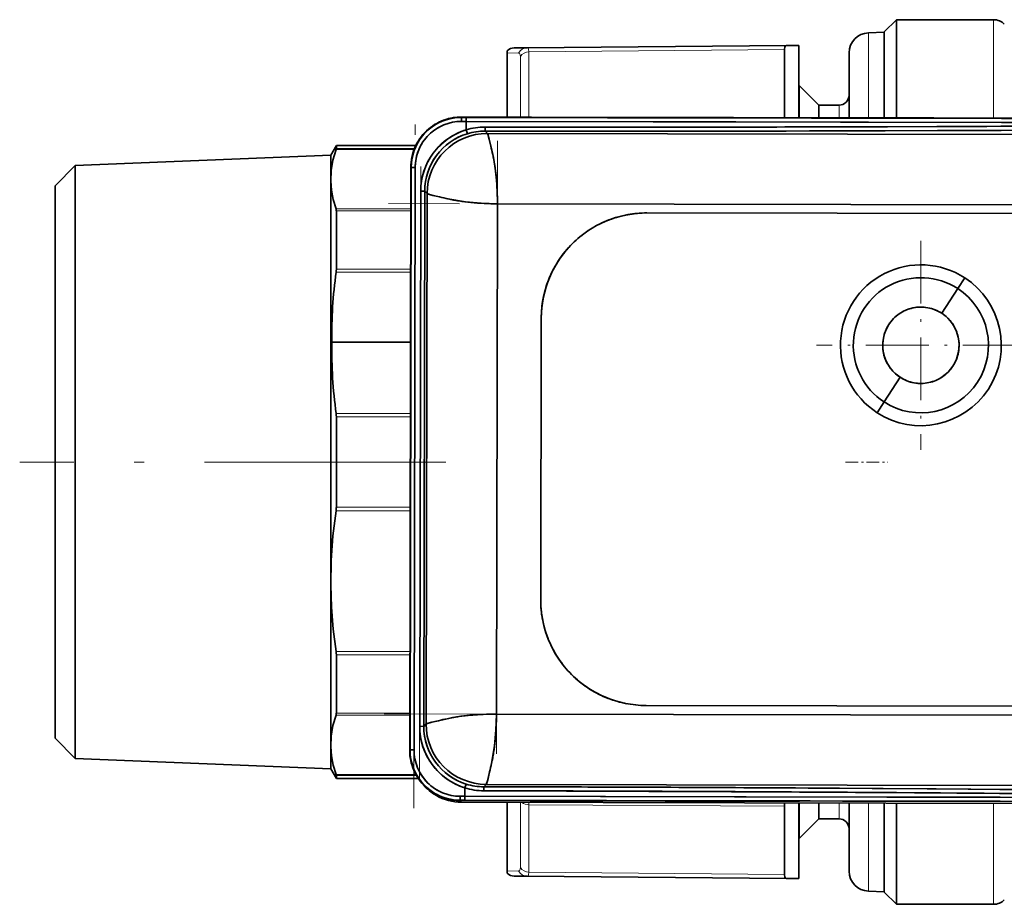
# Model space of a CAD drawing. Extents: x 0 to 210, y 0 to 297.
# Drawn here: x 50 to 99, y 63 to 107 of the extents above; entities that cross this region are included whole.
import ezdxf

# ---------------------------------------------------------------- set-up
doc = ezdxf.new("R2010")
doc.units = 0
doc.linetypes.add('DASHDOT', pattern=[18.5, 12, -3, 0.5, -3])

msp = doc.modelspace()

# ---------------------------------------------------------------- linework, layer by layer
at = {"color": 7, "lineweight": 35}
for p, q in [((92.830933, 105.935333), (93.430931, 106.535332)), ((93.430931, 106.535332), (93.430931, 101.635284)), ((93.430931, 106.535332), (98.270271, 106.535332)), ((92.046036, 105.882919), (92.830933, 105.910332)), ((92.830933, 105.935333), (92.830933, 101.636398)), ((74.080933, 104.88131), (74.080933, 104.994583)), ((74.080933, 102.525772), (74.080933, 104.88131)), ((75.074333, 105.1381), (74.421295, 105.132401)), ((87.965683, 105.250595), (75.074326, 105.1381)), ((87.865372, 103.83284), (87.865372, 105.048309)), ((88.580933, 105.255966), (87.965683, 105.250595)), ((88.580933, 105.255966), (88.580933, 101.644295)), ((91.080933, 104.88353), (91.080933, 101.655365)), ((87.865372, 101.661865), (87.865372, 103.83284)), ((88.580933, 103.26033), (88.605934, 103.26033)), ((88.580933, 101.644302), (88.580933, 103.26033)), ((88.605934, 101.644257), (88.605934, 103.26033)), ((89.580933, 102.285332), (88.605934, 103.26033)), ((74.080933, 101.671677), (74.080933, 102.525772)), ((89.580933, 101.658112), (89.580933, 102.285332)), ((89.580933, 102.285332), (90.580933, 102.285332)), ((71.786461, 101.691956), (71.913651, 101.691711)), ((71.804443, 101.676201), (71.78875, 101.691956)), ((71.789108, 101.692001), (71.804359, 101.676697)), ((71.804443, 101.676064), (71.804047, 101.476212)), ((71.804443, 101.676018), (71.804047, 101.476212)), ((72.038185, 101.475739), (71.804047, 101.476212)), ((71.804047, 101.476212), (72.038185, 101.475739)), ((72.038582, 101.675735), (71.804443, 101.676201)), ((72.038582, 101.675735), (71.804443, 101.676201)), ((71.913651, 101.691711), (72.194427, 101.691147)), ((71.913673, 101.691711), (85.332497, 101.665985)), ((72.038208, 101.487778), (72.037399, 101.057014)), ((72.038185, 101.475739), (72.037399, 101.057014)), ((72.037399, 101.057014), (72.038185, 101.475739)), ((72.038185, 101.475739), (72.038582, 101.675598)), ((72.038185, 101.475739), (72.038582, 101.675552)), ((85.446785, 101.450073), (72.038185, 101.475739)), ((122.94191, 101.380219), (72.038185, 101.475739)), ((72.038223, 101.475739), (72.038551, 101.650055)), ((72.038582, 101.675735), (123.161308, 101.579788)), ((75.061783, 101.669754), (72.038582, 101.675735)), ((72.194427, 101.691147), (75.280922, 101.685051)), ((79.072563, 101.662003), (75.061783, 101.669754)), ((75.280922, 101.685051), (78.640068, 101.678543)), ((78.640068, 101.678543), (81.991188, 101.672195)), ((82.535339, 101.655457), (79.072563, 101.662003)), ((81.991188, 101.672195), (85.332489, 101.665985)), ((84.803299, 101.651245), (82.535339, 101.655457)), ((85.921402, 101.649185), (84.803299, 101.651245)), ((85.332489, 101.665985), (88.663589, 101.659851)), ((85.332497, 101.665985), (98.598015, 101.641296)), ((98.66114, 101.425491), (85.446785, 101.450073)), ((89.20816, 101.643143), (85.921402, 101.649185)), ((88.663589, 101.659851), (91.9851, 101.653679)), ((90.817581, 101.64016), (89.20816, 101.643143)), ((92.408478, 101.637192), (90.817581, 101.64016)), ((91.9851, 101.653679), (93.641121, 101.650581)), ((93.19812, 101.635719), (92.408478, 101.637192)), ((93.984238, 101.634247), (93.19812, 101.635719)), ((93.641121, 101.650581), (95.294739, 101.647484)), ((95.549393, 101.631317), (93.984238, 101.634247)), ((95.294739, 101.647484), (96.94677, 101.644386)), ((96.484138, 101.629562), (95.549393, 101.631317)), ((98.660454, 101.625488), (96.484138, 101.629562)), ((96.94677, 101.644386), (98.598007, 101.641296)), ((98.598007, 101.641296), (100.249275, 101.638206)), ((98.598015, 101.641296), (105.211243, 101.628998)), ((99.437119, 101.624039), (98.660454, 101.625488)), ((105.255913, 101.413223), (98.66114, 101.425491)), ((72.095863, 100.86586), (72.037399, 101.057014)), ((72.037399, 101.057014), (72.095863, 100.86586)), ((73.096779, 100.87886), (72.978996, 100.997101)), ((72.978996, 100.997101), (76.217125, 100.992592)), ((72.978996, 100.997101), (73.096779, 100.87886)), ((122.288612, 100.786171), (73.096779, 100.87886)), ((122.288612, 100.786171), (73.096779, 100.87886)), ((76.217125, 100.992592), (79.452789, 100.990395)), ((79.452789, 100.990395), (82.682594, 100.990852)), ((82.682594, 100.990852), (85.902008, 100.994278)), ((85.902008, 100.994278), (89.106071, 101.000732)), ((89.106071, 101.000732), (92.294815, 101.009537)), ((92.266624, 101.209564), (98.624344, 101.231079)), ((92.294815, 101.009537), (95.471794, 101.019882)), ((95.471794, 101.019882), (97.057419, 101.025383)), ((97.057419, 101.025383), (98.642097, 101.030975)), ((98.624344, 101.231079), (104.981163, 101.252472)), ((98.642097, 101.030975), (100.226578, 101.036575)), ((73.182938, 100.584999), (73.260468, 100.255951)), ((65.297798, 99.797333), (65.579544, 100.285332)), ((65.579544, 100.285332), (65.579544, 100.204788)), ((69.535522, 100.285332), (65.579544, 100.285332)), ((65.579544, 100.124168), (65.579544, 100.204788)), ((52.597797, 99.276352), (65.297798, 99.797333)), ((65.297798, 99.719284), (65.297798, 99.797333)), ((65.297798, 69.273331), (65.297798, 99.719284)), ((51.597797, 98.276352), (52.597797, 99.276352)), ((52.597797, 99.200974), (52.597797, 99.276352)), ((52.597797, 69.794312), (52.597797, 99.200974)), ((69.22924, 70.196815), (69.28389, 99.196762)), ((69.22924, 70.196815), (69.28389, 99.196762)), ((69.299576, 99.181015), (69.244995, 70.212509)), ((69.299576, 99.181015), (69.244995, 70.212509)), ((69.299454, 99.180939), (69.283768, 99.196686)), ((69.28389, 99.196762), (69.299576, 99.181015)), ((69.499573, 99.180634), (69.299713, 99.181015)), ((69.499573, 99.180634), (69.299759, 99.181015)), ((69.499573, 99.180634), (69.444984, 70.212135)), ((69.444984, 70.212135), (69.499573, 99.180634)), ((51.597797, 98.206085), (51.597797, 98.276352)), ((51.597797, 70.794312), (51.597797, 98.206085)), ((69.724373, 71.387703), (69.774521, 98.004074)), ((69.724373, 71.387703), (69.774521, 98.004074)), ((69.774521, 98.004074), (69.974243, 98.0037)), ((69.974457, 98.0037), (69.774521, 98.004074)), ((69.924301, 71.387329), (69.974457, 98.0037)), ((69.974457, 98.0037), (69.924301, 71.387329)), ((69.974457, 98.0037), (70.092163, 97.885544)), ((69.974457, 98.0037), (70.092163, 97.885544)), ((70.092163, 97.885544), (70.04245, 71.505035)), ((70.092163, 97.885544), (70.04245, 71.505035)), ((70.714462, 97.719521), (70.385704, 97.798279)), ((65.579544, 97.030899), (65.579544, 96.861221)), ((73.542191, 71.998268), (73.590019, 97.379128)), ((73.590019, 97.379128), (73.542191, 71.998268)), ((73.590019, 97.379128), (118.421478, 97.294647)), ((118.421478, 97.294647), (73.590019, 97.379128)), ((65.579544, 96.861221), (65.579544, 94.12146)), ((111.529572, 96.867188), (81.029625, 96.92466)), ((81.029625, 96.92466), (111.529572, 96.867188)), ((81.029625, 96.92466), (111.529572, 96.867188)), ((96.482414, 93.159859), (96.830414, 93.695709)), ((96.830414, 93.695709), (96.482414, 93.159859)), ((95.686371, 91.934082), (96.482414, 93.159859)), ((96.482414, 93.159859), (95.686371, 91.934082)), ((75.769745, 91.684555), (75.743362, 77.684586)), ((75.743362, 77.684586), (75.769745, 91.684555)), ((75.743362, 77.684586), (75.769745, 91.684555)), ((65.35553, 90.519035), (65.35553, 90.482849)), ((92.821503, 87.52269), (93.617554, 88.748466)), ((93.617554, 88.748466), (92.821503, 87.52269)), ((92.473511, 86.986839), (92.821503, 87.52269)), ((92.821503, 87.52269), (92.473511, 86.986839)), ((65.579544, 86.784607), (65.579544, 82.287949)), ((75.829208, 76.729118), (75.8358, 76.693764)), ((65.579544, 74.947662), (65.579544, 72.039757)), ((123.423004, 71.904282), (73.542191, 71.998268)), ((73.542191, 71.998268), (123.423004, 71.904282)), ((111.483406, 72.367233), (80.983459, 72.424698)), ((111.483406, 72.367233), (80.983459, 72.424698)), ((70.04245, 71.505035), (69.924301, 71.387329)), ((70.04245, 71.505035), (69.924301, 71.387329)), ((70.336319, 71.591194), (70.665375, 71.668716)), ((69.724373, 71.387703), (69.924301, 71.387329)), ((69.924088, 71.387329), (69.724373, 71.387703)), ((51.597797, 70.794312), (52.597797, 69.794312)), ((69.229118, 70.196892), (69.244873, 70.212593)), ((69.244995, 70.212509), (69.22924, 70.196815)), ((69.245132, 70.212509), (69.444984, 70.212135)), ((69.245178, 70.212509), (69.444984, 70.212135)), ((52.597797, 69.794312), (65.297798, 69.273331)), ((65.297798, 69.273331), (65.579544, 68.785332)), ((73.201797, 69.122711), (73.123039, 68.793961)), ((65.579544, 68.946495), (65.579544, 68.785332)), ((69.662582, 68.785332), (65.579544, 68.785332)), ((71.97493, 67.907463), (71.975723, 68.326263)), ((71.975723, 68.326263), (71.97493, 67.907463)), ((71.975723, 68.326195), (71.97493, 67.907455)), ((72.034904, 68.517189), (71.975723, 68.326263)), ((71.975723, 68.326263), (72.034904, 68.517189)), ((72.917542, 68.382629), (73.035774, 68.50042)), ((73.035774, 68.50042), (72.917542, 68.382629)), ((73.035774, 68.50042), (123.916237, 68.404541)), ((73.035774, 68.50042), (123.916237, 68.404541)), ((89.044487, 68.318214), (85.840477, 68.336746)), ((92.23317, 68.297401), (89.044487, 68.318214)), ((98.561821, 68.052002), (92.204231, 68.097481)), ((95.410088, 68.275085), (92.23317, 68.297401)), ((96.995689, 68.263603), (95.410088, 68.275085)), ((98.580338, 68.252029), (96.995689, 68.263603)), ((100.16478, 68.240471), (98.580338, 68.252029)), ((70.555428, 67.94754), (70.555542, 68.008957)), ((70.555496, 67.984818), (70.555428, 67.94754)), ((71.849541, 67.691978), (71.722565, 67.692207)), ((71.740471, 67.707626), (71.724716, 67.691933)), ((71.724808, 67.692429), (71.740112, 67.70768)), ((71.7407, 67.90789), (71.740334, 67.708084)), ((71.7407, 67.90789), (71.740334, 67.708038)), ((71.740334, 67.707901), (71.974571, 67.707474)), ((71.740334, 67.707901), (71.974571, 67.707474)), ((71.7407, 67.90789), (71.97493, 67.907463)), ((71.97493, 67.907463), (71.7407, 67.90789)), ((71.804794, 67.610252), (125.298874, 67.509453)), ((71.804794, 67.610252), (125.298874, 67.509453)), ((72.130356, 67.691467), (71.849541, 67.691978)), ((78.577705, 67.67942), (71.849564, 67.691978)), ((71.974571, 67.707657), (71.97493, 67.907463)), ((71.974571, 67.707611), (71.97493, 67.907463)), ((125.209114, 67.606972), (71.974571, 67.707474)), ((71.974571, 67.707474), (74.796425, 67.702271)), ((71.97493, 67.907463), (78.717796, 67.894875)), ((71.97493, 67.907463), (125.211296, 67.806953)), ((75.217422, 67.68576), (72.130356, 67.691467)), ((74.080933, 64.189354), (74.080933, 67.605965)), ((74.796425, 67.702271), (79.008553, 67.694328)), ((78.577629, 67.67942), (75.217422, 67.68576)), ((81.930336, 67.673119), (78.577629, 67.67942)), ((85.273804, 67.666977), (78.577705, 67.67942)), ((78.717796, 67.894875), (85.38353, 67.882477)), ((79.008553, 67.694328), (82.471321, 67.687828)), ((85.273796, 67.666977), (81.930336, 67.673119)), ((82.471321, 67.687828), (84.739281, 67.683655)), ((84.739281, 67.683655), (85.857391, 67.681618)), ((88.607674, 67.660889), (85.273796, 67.666977)), ((88.615891, 67.660873), (85.273804, 67.666977)), ((85.38353, 67.882477), (98.597878, 67.857971)), ((85.857391, 67.681618), (89.14415, 67.675606)), ((88.580933, 65.810333), (88.580933, 67.578651)), ((88.580933, 67.578644), (88.580933, 66.325493)), ((88.605934, 65.810333), (88.605934, 67.578606)), ((89.14415, 67.675606), (90.753571, 67.672646)), ((90.753571, 67.672646), (92.344467, 67.669701)), ((92.344467, 67.669701), (93.134102, 67.668236)), ((93.134102, 67.668236), (93.920219, 67.666771)), ((93.920219, 67.666771), (96.375687, 67.66217)), ((96.375687, 67.66217), (97.26429, 67.6605)), ((97.26429, 67.6605), (98.596436, 67.657982)), ((104.918518, 68.00666), (98.561821, 68.052002)), ((98.596436, 67.657982), (99.3731, 67.656502)), ((98.597878, 67.857971), (105.19265, 67.845299)), ((87.865372, 67.418564), (87.865372, 65.237823)), ((89.580933, 66.785332), (89.580933, 67.576759)), ((91.080933, 67.573929), (91.080933, 66.678108)), ((92.830933, 67.570641), (92.830933, 63.13533)), ((93.430931, 67.569504), (93.430931, 62.535332)), ((89.580933, 66.785332), (88.605934, 65.810333)), ((89.580933, 66.785332), (90.580933, 66.785332)), ((91.080933, 66.678108), (91.080933, 64.187134)), ((88.580933, 66.325493), (88.580933, 63.814697)), ((88.580933, 65.810333), (88.605934, 65.810333)), ((87.865372, 64.022362), (87.865372, 65.237823)), ((74.080933, 64.07608), (74.080933, 64.189354)), ((74.421295, 63.938263), (75.074326, 63.932564)), ((87.965683, 63.820061), (75.074326, 63.932564)), ((88.580933, 63.814697), (87.965683, 63.820061)), ((92.046036, 63.187744), (92.830933, 63.160332)), ((92.830933, 63.13533), (93.430931, 62.535332)), ((93.430931, 62.535332), (98.270271, 62.535332))]:
    msp.add_line(p, q, dxfattribs=at)
at = {"color": 7, "lineweight": 13}
for p, q in [((98.270271, 106.535332), (98.270271, 101.626221)), ((92.046036, 105.882919), (92.046036, 101.653564)), ((74.645676, 104.874863), (74.080933, 104.88131)), ((87.865372, 105.048309), (75.161148, 104.936249)), ((75.161148, 104.936249), (75.161148, 103.735542)), ((74.732498, 104.703156), (74.732498, 103.516159)), ((74.732498, 101.686134), (74.732498, 103.516159)), ((75.161148, 101.685303), (75.161148, 103.735542)), ((90.580933, 101.656258), (90.580933, 102.285332)), ((65.566132, 100.072983), (69.444176, 100.072983)), ((65.579544, 100.124168), (69.464066, 100.124168)), ((69.279953, 97.127007), (65.566132, 97.127007)), ((69.279778, 97.030899), (65.579544, 97.030899)), ((65.579544, 94.12146), (69.274292, 94.12146)), ((65.568741, 93.97422), (69.274017, 93.97422)), ((65.35553, 90.519035), (69.267509, 90.519035)), ((65.35553, 90.482849), (69.267441, 90.482849)), ((65.568741, 86.950562), (69.260788, 86.950562)), ((65.579544, 86.784607), (69.260475, 86.784607)), ((65.579544, 82.287949), (69.251999, 82.287949)), ((65.566132, 82.103714), (69.251648, 82.103714)), ((69.23848, 75.112961), (65.566132, 75.112961)), ((69.238167, 74.947662), (65.579544, 74.947662)), ((65.579544, 72.039757), (69.232681, 72.039757)), ((65.566132, 71.943649), (69.232506, 71.943649)), ((69.533005, 68.997681), (65.566132, 68.997681)), ((69.561653, 68.946495), (65.579544, 68.946495)), ((74.732498, 64.367508), (74.732498, 67.604736)), ((75.161148, 64.134407), (75.161148, 67.489861)), ((87.865372, 67.418564), (75.161148, 67.489861)), ((90.580933, 66.785332), (90.580933, 67.574875)), ((92.046036, 67.572121), (92.046036, 65.801056)), ((98.270271, 62.535332), (98.270271, 67.560387)), ((92.046036, 65.801056), (92.046036, 63.187744)), ((74.080933, 64.189354), (74.645676, 64.195801)), ((87.865372, 64.022362), (75.161148, 64.134407))]:
    msp.add_line(p, q, dxfattribs=at)
at = {"color": 7, "linetype": 'DASHDOT', "lineweight": 13}
for p, q in [((69.439529, 67.314835), (69.505035, 102.077942)), ((69.71936, 68.725616), (69.779541, 100.666168)), ((73.595932, 100.517639), (73.536278, 68.860062)), ((127.201202, 97.278107), (68.171005, 97.389343)), ((71.026741, 84.535332), (49.831528, 84.535332)), ((67.953705, 72.008804), (129.010925, 71.893753))]:
    msp.add_line(p, q, dxfattribs=at)
at = {"color": 7, "linetype": 'DASHDOT', "lineweight": 13, "ltscale": 0.007048}
msp.add_line((71.780159, 101.476257), (72.06208, 101.475693), dxfattribs=at)
at = {"color": 7, "linetype": 'DASHDOT', "lineweight": 13, "ltscale": 0.26}
for p, q in [((94.651962, 95.541275), (94.651962, 85.141273)), ((99.851959, 90.34127), (89.451958, 90.34127))]:
    msp.add_line(p, q, dxfattribs=at)
at = {"color": 7, "linetype": 'DASHDOT', "lineweight": 13, "ltscale": 0.0525}
msp.add_line((90.90593, 84.535332), (93.005936, 84.535332), dxfattribs=at)
at = {"color": 7, "linetype": 'DASHDOT', "lineweight": 13, "ltscale": 0.007049}
msp.add_line((71.998795, 67.907425), (71.716843, 67.907936), dxfattribs=at)
at = {"color": 7, "lineweight": 13}
for points in [[(75.161148, 104.936249), (75.143944, 105.075287), (75.122505, 105.115562), (75.100815, 105.132568), (75.074326, 105.1381)], [(75.074326, 63.932564), (75.100815, 63.938095), (75.122505, 63.955101), (75.143944, 63.995369), (75.161148, 64.134407)]]:
    msp.add_lwpolyline(points, dxfattribs=at)
at = {"color": 7, "lineweight": 35}
for points in [[(87.865372, 105.048309), (87.8853, 105.187225), (87.910164, 105.227531), (87.965683, 105.250595)], [(70.916946, 101.536942), (71.274406, 101.639412), (71.671196, 101.689499), (71.913589, 101.691582)], [(72.978058, 101.197029), (92.985352, 101.211792), (107.800156, 101.260262), (122.819702, 101.269112)], [(122.600159, 101.069427), (112.607933, 101.069199), (102.713615, 101.045113), (87.958809, 100.998108), (72.978996, 100.997101)], [(73.096779, 100.87886), (73.101364, 100.871727), (73.114418, 100.83844), (73.179169, 100.600433), (73.309555, 100.045418), (73.392052, 99.675446), (73.46579, 99.251633), (73.522797, 98.782074), (73.57373, 98.089783), (73.590019, 97.379128)], [(73.096779, 100.87886), (73.100281, 100.873749), (73.109825, 100.851318), (73.182938, 100.584999)], [(65.566132, 100.072983), (65.411392, 99.553505), (65.321823, 99.035294), (65.298935, 98.517731), (65.335266, 98.054932), (65.424736, 97.591492), (65.566132, 97.127007)], [(73.590019, 97.379128), (72.786499, 97.403191), (72.010056, 97.471512), (71.123344, 97.623444), (70.269135, 97.827972), (70.132866, 97.867622), (70.099335, 97.880905), (70.092163, 97.885544)], [(70.385704, 97.798279), (70.107971, 97.876984), (70.095383, 97.883133), (70.092163, 97.885544)], [(65.566132, 82.103714), (65.411392, 80.871017), (65.321823, 79.641296), (65.298935, 78.413132), (65.335266, 77.314926), (65.424736, 76.215187), (65.566132, 75.112961)], [(70.04245, 71.505035), (70.049591, 71.509621), (70.08287, 71.522667), (70.320885, 71.587418), (70.8759, 71.717812), (71.24588, 71.800308), (71.669693, 71.874046), (72.139252, 71.931046), (72.831543, 71.981979), (73.542191, 71.998268)], [(73.542191, 71.998268), (73.518127, 71.194748), (73.449806, 70.418312), (73.297874, 69.531601), (73.093353, 68.677391), (73.053696, 68.541122), (73.040413, 68.507591), (73.035774, 68.50042)], [(65.566132, 71.943649), (65.411392, 71.424179), (65.321823, 70.90596), (65.298935, 70.388405), (65.335266, 69.925606), (65.424736, 69.462166), (65.566132, 68.997681)], [(70.04245, 71.505035), (70.047569, 71.508537), (70.070007, 71.518082), (70.336319, 71.591194)], [(73.123039, 68.793961), (73.044334, 68.51622), (73.038185, 68.503632), (73.035774, 68.50042)], [(124.196823, 67.919235), (108.701843, 67.98233), (93.440201, 68.088936), (72.915848, 68.182701)], [(72.917542, 68.382629), (88.418999, 68.322044), (103.679527, 68.215317), (113.885979, 68.154709), (124.200554, 68.119156)], [(71.84948, 67.692108), (71.615181, 67.694717), (71.215935, 67.745552), (70.856537, 67.849358)], [(87.865372, 64.022362), (87.8853, 63.883438), (87.910164, 63.843132), (87.965683, 63.820061)]]:
    msp.add_lwpolyline(points, dxfattribs=at)
for centre, radius, start, end in [((98.270271, 105.785332), 0.75, 45.000001, 90.000003), ((92.080933, 104.88353), 1, 91.999998, 180.000005), ((74.425659, 104.632416), 0.499998, 90.499918, 133.58734), ((90.580933, 102.785332), 0.5, 269.999997, 360), ((71.799461, 99.176323), 2.499883, 89.885713, 179.892484), ((71.799438, 99.176346), 2.299871, 89.885208, 179.89299), ((71.801315, 99.173706), 2.503051, 111.500297, 134.876374), ((71.785706, 99.189278), 2.503255, 110.30707, 133.464465), ((71.781235, 99.197266), 2.494144, 110.277448, 121.896638), ((71.803001, 99.158867), 2.517559, 89.963946, 111.412208), ((71.782104, 99.19828), 2.493496, 98.639413, 110.304263), ((71.797951, 99.181396), 2.294625, 101.123662, 112.400708), ((71.799355, 99.177399), 2.298814, 89.882926, 101.138736), ((71.783722, 99.192818), 2.49914, 89.937165, 98.65726), ((71.801399, 99.174759), 2.502337, 134.89472, 158.278323), ((71.78627, 99.190117), 2.503036, 133.487141, 156.655935), ((71.779091, 99.196114), 2.493743, 133.462279, 145.119226), ((72.972893, 97.998566), 3.19833, 107.007447, 179.901363), ((71.779854, 99.197105), 2.49355, 121.867787, 133.49072), ((73.093643, 97.87738), 3.001524, 89.940109, 179.843963), ((73.093651, 97.877373), 3.001528, 89.940163, 179.843908), ((71.795998, 99.180603), 2.294419, 123.625386, 134.903203), ((71.796913, 99.181137), 2.294474, 112.374411, 123.651914), ((72.971848, 98.000946), 3.195736, 107.001983, 116.120825), ((72.972626, 98.003677), 3.193353, 89.90257, 107.029781), ((72.968941, 98.01947), 3.17719, 98.54375, 107.049528), ((72.97374, 97.995285), 3.001818, 89.899715, 107.004612), ((72.97374, 97.995285), 3.001811, 89.899715, 107.004653), ((72.972282, 98.007645), 3.189384, 89.896238, 98.571617), ((80.363556, 4046.079834), 3944.889623, 269.892729, 270.080239), ((82.16684, 101.125931), 9.188903, 179.556657, 180.803348), ((82.16684, 101.125931), 9.188903, 179.556657, 180.803348), ((78.669136, 4428.142578), 4326.954407, 270.095593, 270.180055), ((71.778397, 99.195084), 2.493763, 145.090744, 156.685769), ((71.795044, 99.178749), 2.294879, 146.129111, 157.405179), ((71.795258, 99.17984), 2.294439, 134.876674, 146.154751), ((72.972717, 97.998741), 2.998226, 107.005295, 179.905216), ((72.972557, 97.998894), 2.998012, 107.00311, 143.455542), ((72.96936, 98.002701), 3.192926, 125.221874, 134.349193), ((72.970222, 98.002831), 3.193325, 116.10961, 125.23589), ((65.384781, 100.149506), 0.196609, 337.120852, 352.5872), ((71.79673, 99.189178), 2.513043, 156.730821, 179.82884), ((71.813957, 99.173157), 2.51459, 158.350368, 179.822803), ((71.777946, 99.193939), 2.493804, 156.657314, 168.314084), ((71.794479, 99.177887), 2.294696, 157.380003, 168.656768), ((72.968803, 98.001205), 3.193476, 143.448835, 152.574432), ((72.968834, 98.002129), 3.192963, 134.335245, 143.462441), ((41.010033, 92.581596), 33.150852, 12.61623, 13.385236), ((71.777824, 99.192688), 2.493938, 168.28552, 179.906308), ((71.794975, 99.176811), 2.295398, 168.632835, 179.90456), ((72.968796, 98.000351), 3.193864, 152.560772, 161.685331), ((72.973656, 97.998405), 2.999195, 143.460569, 179.898836), ((64.310814, 97.801697), 9.272446, 11.001074, 12.587104), ((66.728058, 98.301994), 6.80421, 8.425709, 10.749919), ((72.969345, 97.999359), 3.194695, 161.671397, 170.793484), ((62.487591, 97.679703), 11.090168, 5.289313, 8.395931), ((72.974197, 97.998138), 3.199673, 170.785957, 179.893714), ((59.565083, 97.414009), 14.024902, 359.8575, 5.269484), ((78.510162, 129.940277), 33.150305, 256.398851, 257.167868), ((73.202271, 106.659134), 9.271712, 257.19689, 258.783051), ((72.693016, 104.244492), 6.804179, 259.034122, 261.35834), ((73.331306, 108.482697), 11.090255, 261.388126, 264.494722), ((65.287399, 97.040298), 0.292096, 358.155429, 17.27897), ((73.608017, 111.404572), 14.025382, 264.514666, 269.926464), ((81.01973, 91.674667), 5.25, 89.892038, 179.892033), ((81.014015, 91.685349), 5.237938, 112.37868, 123.65466), ((81.016205, 91.686256), 5.237938, 101.128676, 112.404655), ((81.018654, 91.685318), 5.23934, 89.88001, 101.152957), ((81.01915, 91.680969), 5.243689, 89.885535, 100.382307), ((81.012039, 91.684021), 5.237939, 123.628678, 134.904651), ((81.009369, 91.683167), 5.236665, 134.877303, 146.731697), ((81.010361, 91.682343), 5.237938, 134.878683, 146.154655), ((81.008331, 91.680641), 5.237187, 146.702382, 158.308444), ((81.009041, 91.680374), 5.237937, 146.128673, 157.40466), ((64.489784, 94.128075), 1.089826, 351.88456, 359.652121), ((94.651962, 90.34127), 4, 56.999353, 236.999358), ((94.651962, 90.34127), 4, 56.999353, 236.999358), ((87.992035, 90.852089), 22.639241, 172.073325, 180.84295), ((81.008316, 91.678009), 5.23816, 158.281629, 169.420848), ((81.008133, 91.678177), 5.237939, 157.378678, 168.654651), ((94.651962, 90.34127), 3.360802, 56.999353, 236.999358), ((94.651962, 90.34127), 3.360802, 56.999353, 236.999358), ((94.651962, 90.34127), 4, 236.999358, 56.999353), ((94.651962, 90.34127), 4, 236.999358, 56.999353), ((94.651962, 90.34127), 4, 236.999358, 56.999353), ((94.651962, 90.34127), 3.360802, 236.999358, 56.999353), ((94.651962, 90.34127), 3.360802, 236.999358, 56.999353), ((81.010689, 91.67556), 5.24095, 169.399347, 179.901623), ((81.011879, 91.675476), 5.242138, 168.633764, 179.90068), ((94.651962, 90.34127), 1.899219, 56.999353, 236.999358), ((94.649841, 90.345116), 1.894855, 113.236361, 124.51234), ((94.650635, 90.345451), 1.894855, 101.986363, 113.262343), ((94.651474, 90.345627), 1.894855, 90.736365, 102.012345), ((94.652336, 90.345642), 1.894855, 79.486361, 90.76234), ((94.653175, 90.345482), 1.894855, 68.236363, 79.512343), ((94.653976, 90.345169), 1.894855, 56.986362, 68.262345), ((94.648537, 90.344009), 1.894855, 135.736363, 147.01235), ((94.649139, 90.344627), 1.894855, 124.486358, 135.762345), ((94.651962, 90.34127), 1.899219, 236.999358, 56.999353), ((94.654701, 90.344696), 1.894855, 45.736361, 57.012344), ((94.655312, 90.344101), 1.894855, 34.486359, 45.762343), ((94.648071, 90.343292), 1.894855, 146.986368, 158.262341), ((94.6558, 90.343391), 1.894855, 23.236362, 34.512345), ((94.656136, 90.342598), 1.894855, 11.986362, 23.262344), ((94.647591, 90.341644), 1.894855, 169.486363, 180.76234), ((94.647751, 90.342491), 1.894855, 158.236359, 169.512345), ((94.656319, 90.341759), 1.894855, 0.736362, 12.012343), ((89.006493, 90.142166), 23.653695, 179.174727, 187.754486), ((94.647606, 90.34079), 1.894855, 180.736358, 192.012344), ((94.656326, 90.340904), 1.894855, 349.486362, 0.762344), ((94.647781, 90.339951), 1.894855, 191.986362, 203.262349), ((94.655853, 90.339256), 1.894855, 326.986363, 338.262342), ((94.656174, 90.340057), 1.894855, 338.236362, 349.512344), ((94.648125, 90.339157), 1.894855, 203.236367, 214.51234), ((94.648613, 90.338448), 1.894855, 214.486358, 225.762344), ((94.655388, 90.338539), 1.894855, 315.736361, 327.012345), ((94.649223, 90.337852), 1.894855, 225.736362, 237.012349), ((94.649948, 90.337379), 1.894855, 236.986367, 248.26234), ((94.654076, 90.337433), 1.894855, 293.236363, 304.512342), ((94.654785, 90.337921), 1.894855, 304.48636, 315.762343), ((94.650742, 90.337067), 1.894855, 248.236365, 259.512344), ((94.651588, 90.336906), 1.894855, 259.486362, 270.762342), ((94.652451, 90.336914), 1.894855, 270.73636, 282.012347), ((94.65329, 90.337097), 1.894855, 281.986365, 293.262345), ((64.330063, 86.786858), 1.249467, 359.896887, 7.528562), ((64.342278, 82.285072), 1.237245, 351.571074, 0.13337), ((80.993355, 77.67469), 5.25, 179.892033, 269.89204), ((80.987045, 77.67411), 5.243688, 179.885531, 190.382306), ((80.982697, 77.673615), 5.239338, 179.879999, 191.152956), ((80.981766, 77.671165), 5.237939, 191.128682, 202.404655), ((80.982674, 77.668968), 5.237938, 202.378673, 213.654659), ((64.463364, 74.939476), 1.116276, 0.4201, 8.940447), ((80.983994, 77.667), 5.237938, 213.628677, 224.904664), ((80.984856, 77.66433), 5.236665, 224.877302, 236.731697), ((80.985672, 77.665321), 5.237939, 224.878682, 236.154655), ((80.987648, 77.664001), 5.237938, 236.128673, 247.404659), ((80.987381, 77.663284), 5.237186, 236.702395, 248.308444), ((80.989845, 77.663094), 5.237938, 247.378677, 258.654657), ((80.990013, 77.663277), 5.238161, 248.281628, 259.420854), ((80.992546, 77.66684), 5.242139, 258.633764, 269.90068), ((65.287399, 72.03035), 0.292095, 342.721001, 1.844576), ((73.507309, 57.973343), 14.024897, 89.857497, 95.269487), ((59.516754, 72.016273), 14.025375, 354.514667, 359.926467), ((73.043945, 71.5019), 3.001528, 179.940173, 269.843907), ((73.043945, 71.5019), 3.001524, 179.940104, 269.843962), ((78.339828, 39.417831), 33.15132, 102.616229, 103.385227), ((73.119629, 62.719055), 9.272459, 101.001081, 102.587105), ((72.619324, 65.136322), 6.804198, 98.42571, 100.749921), ((73.241623, 60.895828), 11.09018, 95.289315, 98.395931), ((72.921097, 71.381317), 3.196726, 179.885476, 189.000887), ((72.922737, 71.381157), 3.19833, 179.882717, 252.77663), ((72.9235, 71.381325), 2.999195, 179.885244, 216.323296), ((72.922562, 71.380989), 2.998226, 179.878865, 252.778782), ((72.919128, 71.38031), 3.194619, 188.98851, 198.110897), ((62.43861, 71.739563), 11.090268, 351.388131, 354.49472), ((71.74202, 70.194916), 2.512968, 179.954953, 203.115513), ((71.723076, 70.191483), 2.493839, 179.877417, 191.592397), ((71.758339, 70.210648), 2.513524, 179.955786, 201.43679), ((71.744873, 70.207779), 2.499883, 179.891583, 269.895981), ((71.743179, 70.207611), 2.298199, 179.887239, 191.144883), ((71.744858, 70.207764), 2.299871, 179.891077, 269.896486), ((72.918785, 71.379379), 3.193998, 198.097073, 207.221386), ((66.676849, 71.101265), 6.804158, 349.034115, 351.358344), ((71.723328, 70.190254), 2.493837, 191.563615, 203.188829), ((71.739746, 70.206261), 2.294566, 191.128327, 202.405433), ((72.918747, 71.378532), 3.19357, 207.208095, 216.333719), ((72.922394, 71.380836), 2.998012, 216.328323, 252.780968), ((40.981586, 76.918289), 33.149753, 346.39884, 347.167871), ((64.262154, 71.610527), 9.271741, 347.196897, 348.783048), ((71.746819, 70.209335), 2.502337, 201.505228, 224.888162), ((71.731644, 70.194038), 2.503044, 203.190277, 226.380777), ((71.723679, 70.189049), 2.493685, 203.16021, 214.829138), ((71.740303, 70.205368), 2.294752, 202.379547, 213.655957), ((72.918846, 71.377686), 3.193147, 216.320509, 225.447336), ((72.91925, 71.377007), 3.192937, 225.433648, 234.560967), ((65.384781, 68.921158), 0.196608, 7.41285, 22.879196), ((71.72448, 70.188095), 2.493796, 214.800587, 226.405625), ((71.740814, 70.204491), 2.294697, 213.630672, 224.907177), ((71.741341, 70.20356), 2.29442, 224.881359, 236.158876), ((72.920105, 71.376869), 3.193314, 234.546979, 243.673108), ((71.746742, 70.210396), 2.503057, 224.906535, 248.281888), ((71.809509, 70.110245), 2.5, 223.763626, 239.892039), ((71.731064, 70.194878), 2.503254, 226.403494, 249.55203), ((71.725182, 70.187042), 2.493522, 226.377266, 238.030826), ((71.805847, 70.105011), 2.493625, 224.866005, 239.90436), ((71.726593, 70.186935), 2.494182, 238.002002, 249.581625), ((71.742256, 70.203011), 2.294474, 236.132361, 247.409557), ((71.743279, 70.202736), 2.294622, 247.38326, 258.660012), ((72.922615, 71.381042), 3.198169, 243.665978, 252.778044), ((72.922455, 71.376053), 3.193353, 252.754289, 269.881507), ((72.918709, 71.360283), 3.17719, 252.73455, 261.240321), ((72.923599, 71.384438), 3.001811, 252.779417, 269.884356), ((72.923599, 71.384445), 3.001818, 252.779465, 269.884362), ((72.922096, 71.372086), 3.189384, 261.212454, 269.887832), ((65.434471, -3876.699951), 3944.889622, 89.703832, 89.891341), ((82.104836, 68.219177), 9.188903, 178.980722, 180.227413), ((82.104836, 68.219177), 9.188903, 178.980722, 180.227413), ((63.738052, -4481.290039), 4549.682134, 89.80287, 89.884402), ((67.348618, -3428.432373), 3496.817983, 89.697008, 89.802678), ((62.300201, -4258.753418), 4326.954406, 89.604022, 89.688484), ((71.809296, 70.109886), 2.499624, 239.892052, 269.896827), ((71.798019, 70.067711), 2.457279, 239.626167, 270.157905), ((71.748505, 70.225716), 2.518042, 248.373549, 269.817181), ((71.727455, 70.185921), 2.493526, 249.555015, 261.196519), ((71.744446, 70.203911), 2.296015, 258.63722, 269.906499), ((71.729073, 70.191353), 2.49915, 261.178815, 269.85084), ((90.622574, 67.414146), 2.757219, 176.551743, 179.908221), ((90.580933, 66.285332), 0.5, 0, 90.000003), ((92.080933, 64.187134), 1, 179.999995, 268.000002), ((74.425659, 64.438248), 0.499999, 226.41277, 269.500028), ((98.270271, 63.285332), 0.75, 269.999997, 314.999999)]:
    msp.add_arc(centre, radius, start, end, dxfattribs=at)
at = {"color": 7, "lineweight": 13}
for centre, radius, start, end in [((75.080544, 104.648033), 0.490276, 90.726981, 152.452951), ((72.077179, 67.486244), 3.083976, 0.067224, 2.187097), ((75.080544, 64.42263), 0.490276, 207.547063, 269.273013)]:
    msp.add_arc(centre, radius, start, end, dxfattribs=at)
for centre, major_axis, ratio, start_param, end_param in [((73.209068, 101.890991), (-1.466982, -2.977005), 0.138005, 2.868593151, 3.20776728), ((75.165512, 104.470039), (-0.5, 0), 0.932463, 4.721115627, 5.759586532), ((75.165512, 67.879395), (-0.5, 0), 0.779096, 0.783009418, 1.562069681), ((73.209167, 67.17939), (1.466884, -2.976715), 0.138014, 6.217007981, 6.55619623), ((75.165512, 64.600624), (0.5, 0), 0.932464, 3.665186859, 4.703658603)]:
    msp.add_ellipse(centre, major_axis=major_axis, ratio=ratio, start_param=start_param, end_param=end_param, dxfattribs=at)

doc.saveas('drawing.dxf')
